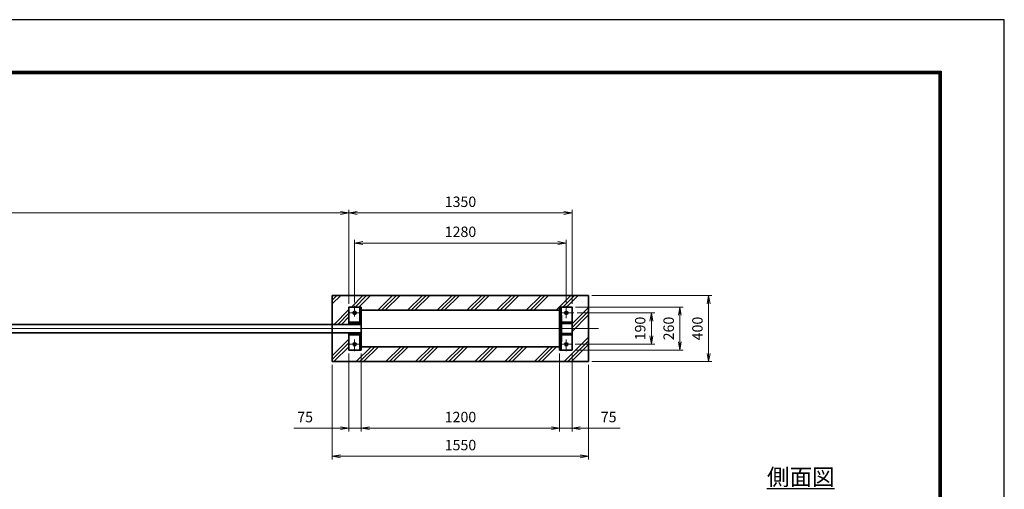
# Model space of a CAD drawing. Units: millimetres. Extents: x 4262 to 16142, y 3594 to 11994.
# Drawn here: x 10186 to 16142, y 9157 to 11994 of the extents above; entities that cross this region are included whole.
import ezdxf

# ---------------------------------------------------------------- set-up
doc = ezdxf.new("R2010")
doc.units = ezdxf.units.MM
doc.header["$PDMODE"] = 35
doc.linetypes.add('AM_ISO08W050', pattern=[18, 12, -1.5, 3, -1.5])
doc.layers.add('D-TTL', color=2, linetype='Continuous')
for name, color, linetype, lineweight in [('ハッチング', 8, 'Continuous', 13), ('外形線', 7, 'Continuous', 35), ('寸法線', 4, 'Continuous', 18), ('文字', 254, 'Continuous', 25), ('軸線', 200, 'AM_ISO08W050', 15)]:
    doc.layers.add(name, color=color, linetype=linetype, lineweight=lineweight)
doc.styles.add('ACISOTS', font='simplex.shx', dxfattribs={"width": 0.8, "bigfont": 'bigfont.shx'})
doc.styles.get("Standard").update_dxf_attribs({"font": 'romans.shx', "width": 0.8, "bigfont": 'bigfont.shx'})
doc.dimstyles.new('AM_ISO$0', dxfattribs={"dimtxt": 3.15, "dimasz": 2.5, "dimexe": 1, "dimexo": 1, "dimgap": 1.4, "dimtad": 1, "dimdsep": 46, "dimtxsty": 'ACISOTS', "dimblk": 'OPEN', "dimcen": 0, "dimclrd": 256, "dimclre": 256, "dimclrt": 254, "dimazin": 2, "dimtp": 0.1, "dimtm": 0.1, "dimtfac": 0.71, "dimtix": 1, "dimtmove": 1, "dimatfit": 3, "dimldrblk": 'OPEN', "dimfxl": 1, "dimlwd": -1, "dimlwe": -1, "dimarcsym": 0})

# ---------------------------------------------------------------- blocks, each defined once
blk = doc.blocks.new('_Open')
at = {"color": 0, "linetype": 'ByBlock', "lineweight": -2}
for p, q in [((-1, 0.17), (0, 0)), ((-1, -0.17), (0, 0)), ((0, 0), (-1, 0))]:
    blk.add_line(p, q, dxfattribs=at)
blk = doc.blocks.new('*D50')
at = {"layer": 'Defpoints', "color": 0}
for p in [(12177.6, 10826.1), (12177.6, 10258), (13527.6, 10258)]:
    blk.add_point(p, dxfattribs=at)
at = {"layer": '寸法線'}
for p, q in [((12177.6, 10278), (12177.6, 10846.1)), ((13527.6, 10278), (13527.6, 10846.1)), ((13477.6, 10826.1), (12227.6, 10826.1))]:
    blk.add_line(p, q, dxfattribs=at)
at = {"layer": '寸法線', "xscale": 50, "yscale": 50, "zscale": 50, "rotation": 180}
blk.add_blockref('_Open', (12177.6, 10826.1), dxfattribs=at)
at = {"layer": '寸法線', "xscale": 50, "yscale": 50, "zscale": 50}
blk.add_blockref('_Open', (13527.6, 10826.1), dxfattribs=at)
at = {"layer": '寸法線', "color": 254, "insert": (12852.6, 10885.6), "char_height": 63, "attachment_point": 5, "style": 'ACISOTS'}
blk.add_mtext('1350', dxfattribs=at)
blk = doc.blocks.new('*D51')
at = {"layer": 'Defpoints', "color": 0}
for p in [(13527.6, 10258), (14179.8, 10258), (13527.6, 9998)]:
    blk.add_point(p, dxfattribs=at)
at = {"layer": '寸法線'}
for p, q in [((13547.6, 10258), (14199.8, 10258)), ((14179.8, 10048), (14179.8, 10208)), ((13547.6, 9998), (14199.8, 9998))]:
    blk.add_line(p, q, dxfattribs=at)
at = {"layer": '寸法線', "xscale": 50, "yscale": 50, "zscale": 50}
for p, rotation in [((14179.8, 10258), 90), ((14179.8, 9998), 270)]:
    blk.add_blockref('_Open', p, dxfattribs=dict(at, rotation=rotation))
at = {"layer": '寸法線', "color": 254, "insert": (14120.3, 10128), "char_height": 63, "attachment_point": 5, "rotation": 90, "style": 'ACISOTS'}
blk.add_mtext('260', dxfattribs=at)
blk = doc.blocks.new('*D43')
at = {"layer": 'Defpoints', "color": 0}
for p in [(12177.6, 10826.1), (12177.6, 10258), (6242.6, 10178)]:
    blk.add_point(p, dxfattribs=at)
at = {"layer": '寸法線'}
for p, q in [((6242.6, 10198), (6242.6, 10846.1)), ((12177.6, 10278), (12177.6, 10846.1)), ((6292.6, 10826.1), (12127.6, 10826.1))]:
    blk.add_line(p, q, dxfattribs=at)
at = {"layer": '寸法線', "xscale": 50, "yscale": 50, "zscale": 50, "rotation": 180}
blk.add_blockref('_Open', (6242.6, 10826.1), dxfattribs=at)
at = {"layer": '寸法線', "xscale": 50, "yscale": 50, "zscale": 50}
blk.add_blockref('_Open', (12177.6, 10826.1), dxfattribs=at)
at = {"layer": '寸法線', "color": 254, "insert": (9210.1, 10885.6), "char_height": 63, "attachment_point": 5, "style": 'ACISOTS'}
blk.add_mtext('5935', dxfattribs=at)
blk = doc.blocks.new('*D54')
at = {"layer": 'Defpoints', "color": 0}
for p in [(12177.6, 9998), (12252.6, 9998), (12252.6, 9525.6)]:
    blk.add_point(p, dxfattribs=at)
at = {"layer": '寸法線'}
for p, q in [((12177.6, 9978), (12177.6, 9505.6)), ((12252.6, 9978), (12252.6, 9505.6)), ((11844.3, 9525.6), (12177.6, 9525.6)), ((12127.6, 9525.6), (12077.6, 9525.6)), ((12177.6, 9525.6), (12252.6, 9525.6)), ((12177.6, 9525.6), (12252.6, 9525.6)), ((12302.6, 9525.6), (12352.6, 9525.6))]:
    blk.add_line(p, q, dxfattribs=at)
at = {"layer": '寸法線', "xscale": 50, "yscale": 50, "zscale": 50}
blk.add_blockref('_Open', (12177.6, 9525.6), dxfattribs=at)
at = {"layer": '寸法線', "xscale": 50, "yscale": 50, "zscale": 50, "rotation": 180}
blk.add_blockref('_Open', (12252.6, 9525.6), dxfattribs=at)
at = {"layer": '寸法線', "color": 254, "insert": (11913.1, 9585.1), "char_height": 63, "attachment_point": 5, "style": 'ACISOTS'}
blk.add_mtext('75', dxfattribs=at)
blk = doc.blocks.new('*D55')
at = {"layer": 'Defpoints', "color": 0}
for p in [(12252.6, 9998), (13452.6, 9998), (13452.6, 9525.6)]:
    blk.add_point(p, dxfattribs=at)
at = {"layer": '寸法線'}
for p, q in [((12252.6, 9978), (12252.6, 9505.6)), ((13452.6, 9978), (13452.6, 9505.6)), ((12302.6, 9525.6), (13402.6, 9525.6))]:
    blk.add_line(p, q, dxfattribs=at)
at = {"layer": '寸法線', "xscale": 50, "yscale": 50, "zscale": 50, "rotation": 180}
blk.add_blockref('_Open', (12252.6, 9525.6), dxfattribs=at)
at = {"layer": '寸法線', "xscale": 50, "yscale": 50, "zscale": 50}
blk.add_blockref('_Open', (13452.6, 9525.6), dxfattribs=at)
at = {"layer": '寸法線', "color": 254, "insert": (12852.6, 9585.1), "char_height": 63, "attachment_point": 5, "style": 'ACISOTS'}
blk.add_mtext('1200', dxfattribs=at)
blk = doc.blocks.new('*D44')
at = {"layer": 'Defpoints', "color": 0}
for p in [(13452.6, 9998), (13527.6, 9998), (13452.6, 9525.6)]:
    blk.add_point(p, dxfattribs=at)
at = {"layer": '寸法線'}
for p, q in [((13452.6, 9978), (13452.6, 9505.6)), ((13527.6, 9978), (13527.6, 9505.6)), ((13402.6, 9525.6), (13352.6, 9525.6)), ((13527.6, 9525.6), (13452.6, 9525.6)), ((13527.6, 9525.6), (13452.6, 9525.6)), ((13817.9, 9525.6), (13527.6, 9525.6)), ((13577.6, 9525.6), (13627.6, 9525.6))]:
    blk.add_line(p, q, dxfattribs=at)
at = {"layer": '寸法線', "xscale": 50, "yscale": 50, "zscale": 50}
blk.add_blockref('_Open', (13452.6, 9525.6), dxfattribs=at)
at = {"layer": '寸法線', "xscale": 50, "yscale": 50, "zscale": 50, "rotation": 180}
blk.add_blockref('_Open', (13527.6, 9525.6), dxfattribs=at)
at = {"layer": '寸法線', "color": 254, "insert": (13749.1, 9585.1), "char_height": 63, "attachment_point": 5, "style": 'ACISOTS'}
blk.add_mtext('75', dxfattribs=at)
blk = doc.blocks.new('*D69')
at = {"layer": 'Defpoints', "color": 0}
for p in [(13537.8, 10223), (13526, 10033), (14007.5, 10033)]:
    blk.add_point(p, dxfattribs=at)
at = {"layer": '寸法線'}
for p, q in [((13557.8, 10223), (14027.5, 10223)), ((14007.5, 10173), (14007.5, 10083)), ((13546, 10033), (14027.5, 10033))]:
    blk.add_line(p, q, dxfattribs=at)
at = {"layer": '寸法線', "xscale": 50, "yscale": 50, "zscale": 50}
for p, rotation in [((14007.5, 10223), 90), ((14007.5, 10033), 270)]:
    blk.add_blockref('_Open', p, dxfattribs=dict(at, rotation=rotation))
at = {"layer": '寸法線', "color": 254, "insert": (13948, 10128), "char_height": 63, "attachment_point": 5, "rotation": 90, "style": 'ACISOTS'}
blk.add_mtext('190', dxfattribs=at)
blk = doc.blocks.new('*D70')
at = {"layer": 'Defpoints', "color": 0}
for p in [(12212.6, 10644.7), (12212.6, 10265.9), (13492.6, 10265.9)]:
    blk.add_point(p, dxfattribs=at)
at = {"layer": '寸法線'}
for p, q in [((12212.6, 10285.9), (12212.6, 10664.7)), ((13492.6, 10285.9), (13492.6, 10664.7)), ((13442.6, 10644.7), (12262.6, 10644.7))]:
    blk.add_line(p, q, dxfattribs=at)
at = {"layer": '寸法線', "xscale": 50, "yscale": 50, "zscale": 50, "rotation": 180}
blk.add_blockref('_Open', (12212.6, 10644.7), dxfattribs=at)
at = {"layer": '寸法線', "xscale": 50, "yscale": 50, "zscale": 50}
blk.add_blockref('_Open', (13492.6, 10644.7), dxfattribs=at)
at = {"layer": '寸法線', "color": 254, "insert": (12852.6, 10704.2), "char_height": 63, "attachment_point": 5, "style": 'ACISOTS'}
blk.add_mtext('1280', dxfattribs=at)
blk = doc.blocks.new('*D63')
at = {"layer": 'Defpoints', "color": 0}
for p in [(12077.6, 9928), (13627.6, 9928), (13627.6, 9356.2)]:
    blk.add_point(p, dxfattribs=at)
at = {"layer": '寸法線'}
for p, q in [((12077.6, 9908), (12077.6, 9336.2)), ((13627.6, 9908), (13627.6, 9336.2)), ((12127.6, 9356.2), (13577.6, 9356.2))]:
    blk.add_line(p, q, dxfattribs=at)
at = {"layer": '寸法線', "xscale": 50, "yscale": 50, "zscale": 50, "rotation": 180}
blk.add_blockref('_Open', (12077.6, 9356.2), dxfattribs=at)
at = {"layer": '寸法線', "xscale": 50, "yscale": 50, "zscale": 50}
blk.add_blockref('_Open', (13627.6, 9356.2), dxfattribs=at)
at = {"layer": '寸法線', "color": 254, "insert": (12852.6, 9415.7), "char_height": 63, "attachment_point": 5, "style": 'ACISOTS'}
blk.add_mtext('1550', dxfattribs=at)
blk = doc.blocks.new('*D64')
at = {"layer": 'Defpoints', "color": 0}
for p in [(13627.6, 10328), (14353.7, 10328), (13627.6, 9928)]:
    blk.add_point(p, dxfattribs=at)
at = {"layer": '寸法線'}
for p, q in [((13647.6, 10328), (14373.7, 10328)), ((14353.7, 9978), (14353.7, 10278)), ((13647.6, 9928), (14373.7, 9928))]:
    blk.add_line(p, q, dxfattribs=at)
at = {"layer": '寸法線', "xscale": 50, "yscale": 50, "zscale": 50}
for p, rotation in [((14353.7, 10328), 90), ((14353.7, 9928), 270)]:
    blk.add_blockref('_Open', p, dxfattribs=dict(at, rotation=rotation))
at = {"layer": '寸法線', "color": 254, "insert": (14294.2, 10128), "char_height": 63, "attachment_point": 5, "rotation": 90, "style": 'ACISOTS'}
blk.add_mtext('400', dxfattribs=at)

msp = doc.modelspace()

# ---------------------------------------------------------------- hatches: boundary and pattern name
at = {"layer": 'ハッチング'}
h = msp.add_hatch(dxfattribs=at)
h.set_pattern_fill('PLAST', color=256, scale=20, angle=45)
h.set_pattern_definition([(45, (4744.08, 3841.99), (-89.8026, 89.8026), []), (45, (4732.85, 3853.22), (-89.8026, 89.8026), []), (45, (4721.62, 3864.44), (-89.8026, 89.8026), [])])
h.paths.add_polyline_path([(13627.571, 10328.012), (12077.572, 10328.012), (12077.572, 10153.012), (12177.572, 10153.012), (12177.572, 10258.012), (12252.571, 10258.012), (12252.571, 10238.512), (13452.571, 10238.512), (13452.571, 10258.012), (13527.571, 10258.012), (13527.571, 9998.012), (13452.571, 9998.012), (13452.571, 10017.512), (12252.571, 10017.512), (12252.571, 9998.012), (12177.572, 9998.012), (12177.572, 10103.012), (12077.572, 10103.012), (12077.572, 9928.012), (13627.571, 9928.012)])

# ---------------------------------------------------------------- linework, layer by layer
at = {"layer": 'D-TTL', "color": 7}
for points in [[(4262.317, 3593.862), (16142.317, 3593.862), (16142.317, 11993.862), (4262.317, 11993.862)], [(4644.174, 11683.576), (15760.46, 11683.576), (15760.46, 3905.005), (4644.174, 3905.005)], [(4647.71, 11680.041), (15756.924, 11680.041), (15756.924, 3908.541), (4647.71, 3908.541)], [(4651.246, 11676.505), (15753.389, 11676.505), (15753.389, 3912.076), (4651.246, 3912.076)], [(4654.781, 11672.969), (15749.853, 11672.969), (15749.853, 3915.612), (4654.781, 3915.612)], [(4658.317, 11669.434), (15746.317, 11669.434), (15746.317, 3919.148), (4658.317, 3919.148)]]:
    msp.add_lwpolyline(points, close=True, dxfattribs=at)
at = {"layer": '外形線'}
for p, q in [((13627.571, 10328.012), (12077.572, 10328.012)), ((12077.572, 10328.012), (12077.572, 9928.012)), ((13627.571, 9928.012), (13627.571, 10328.012)), ((12243.571, 10153.012), (12243.571, 10258.012)), ((12252.571, 10228.012), (12252.571, 10258.012)), ((13452.571, 10228.012), (13452.571, 10258.012)), ((13461.571, 10208.012), (13461.571, 10258.012)), ((12177.572, 10167.012), (12243.571, 10167.012)), ((12177.572, 10158.012), (12243.571, 10158.012)), ((13464.571, 10167.012), (13527.571, 10167.012)), ((13464.571, 10158.012), (13527.571, 10158.012)), ((12177.572, 10098.012), (12243.571, 10098.012)), ((12177.572, 10089.012), (12243.571, 10089.012)), ((12243.571, 9998.012), (12243.571, 10103.012)), ((13464.571, 10098.012), (13527.571, 10098.012)), ((13464.571, 10089.012), (13527.571, 10089.012)), ((12252.571, 9998.012), (12252.571, 10028.012)), ((13452.571, 9998.012), (13452.571, 10028.012)), ((13461.571, 9998.012), (13461.571, 10048.012)), ((12077.572, 9928.012), (13627.571, 9928.012))]:
    msp.add_line(p, q, dxfattribs=at)
for points in [[(12252.571, 10258.012), (12177.572, 10258.012), (12177.572, 10153.012)], [(13452.571, 9998.012), (13527.571, 9998.012), (13527.571, 10258.012), (13452.571, 10258.012)], [(12177.572, 10103.012), (12177.572, 9998.012), (12252.571, 9998.012)]]:
    msp.add_lwpolyline(points, dxfattribs=at)
for points in [[(13452.571, 10238.512), (12252.571, 10238.512), (12252.571, 10017.512), (13452.571, 10017.512)], [(13458.571, 10208.012), (13452.571, 10208.012), (13452.571, 10163.012), (13458.571, 10163.012)], [(13464.571, 10208.012), (13458.571, 10208.012), (13458.571, 10048.012), (13464.571, 10048.012)], [(12252.571, 10153.012), (6252.571, 10153.012), (6252.571, 10103.012), (12252.571, 10103.012)], [(13458.571, 10093.012), (13452.571, 10093.012), (13452.571, 10048.012), (13458.571, 10048.012)]]:
    msp.add_lwpolyline(points, close=True, dxfattribs=at)
for centre in [(12212.572, 10223.012), (13492.572, 10223.012), (12212.572, 10033.012), (13492.572, 10033.012)]:
    msp.add_circle(centre, 9.5, dxfattribs=at)
at = {"layer": '軸線'}
for p, q in [((12212.572, 10265.94), (12212.572, 10199.184)), ((13492.572, 10265.94), (13492.572, 10191.33)), ((12179.092, 10223.012), (12245.848, 10223.012)), ((13463.17, 10223.012), (13537.779, 10223.012)), ((5886.086, 10128.012), (13687.258, 10128.012)), ((12175.165, 10033.012), (12249.775, 10033.012)), ((12212.572, 10061.744), (12212.572, 9991.061)), ((13451.389, 10033.012), (13525.999, 10033.012)), ((13492.572, 10061.744), (13492.572, 9991.061))]:
    msp.add_line(p, q, dxfattribs=at)

# ---------------------------------------------------------------- texts
at = {"layer": '文字', "color": 254, "lineweight": 25, "insert": (14706.778, 9280.939), "char_height": 100, "width": 657.54514, "attachment_point": 1}
msp.add_mtext('{\\L側面図}', dxfattribs=at)

# ---------------------------------------------------------------- dimensions: what is measured, and where the dimension line sits
at = {"layer": '寸法線'}
for base, p1, p2, override, picture, middle in [((12177.572, 10826.121), (6242.571, 10178.012), (12177.572, 10258.012), {"dimscale": 20, "dimtxt": 3.15, "dimgap": 1.4}, '*D43', (9210.072, 10885.621)), ((12177.572, 10826.121), (13527.571, 10258.012), (12177.572, 10258.012), {"dimscale": 20, "dimtxt": 3.15, "dimgap": 1.4}, '*D50', (12852.572, 10885.621)), ((12212.572, 10644.662), (13492.572, 10265.94), (12212.572, 10265.94), {"dimscale": 20, "dimtxt": 3.15, "dimgap": 1.4}, '*D70', (12852.572, 10704.162)), ((13452.571, 9525.588), (12252.571, 9998.012), (13452.571, 9998.012), {"dimscale": 20, "dimtxt": 3.15, "dimgap": 1.4}, '*D55', (12852.571, 9585.088)), ((13627.571, 9356.15), (12077.572, 9928.012), (13627.571, 9928.012), {"dimscale": 20}, '*D63', (12852.572, 9415.65))]:
    dim = msp.add_linear_dim(base=base, p1=p1, p2=p2, dimstyle='AM_ISO$0', override=override, dxfattribs=at)
    dim.commit()
    dim.dimension.update_dxf_attribs({"geometry": picture, "text_midpoint": middle})
for base, p1, p2, override, picture, middle in [((14353.657, 10328.012), (13627.571, 9928.012), (13627.571, 10328.012), {"dimscale": 20, "dimpost": ''}, '*D64', (14294.157, 10128.012)), ((14179.847, 10258.012), (13527.571, 9998.012), (13527.571, 10258.012), {"dimscale": 20, "dimtxt": 3.15, "dimgap": 1.4}, '*D51', (14120.347, 10128.012)), ((14007.548, 10033.012), (13537.779, 10223.012), (13525.999, 10033.012), {"dimscale": 20, "dimgap": 1.4}, '*D69', (13948.048, 10128.012))]:
    dim = msp.add_linear_dim(base=base, p1=p1, p2=p2, angle=90, dimstyle='AM_ISO$0', override=override, dxfattribs=at)
    dim.commit()
    dim.dimension.update_dxf_attribs({"geometry": picture, "text_midpoint": middle})
for base, p1, p2, picture, middle in [((12252.571, 9525.588), (12177.572, 9998.012), (12252.571, 9998.012), '*D54', (11913.111, 9556.968)), ((13452.571, 9525.588), (13527.571, 9998.012), (13452.571, 9998.012), '*D44', (13749.096, 9585.088))]:
    dim = msp.add_linear_dim(base=base, p1=p1, p2=p2, dimstyle='AM_ISO$0', override={"dimscale": 20, "dimtxt": 3.15, "dimgap": 1.4}, dxfattribs=at)
    dim.commit()
    dim.dimension.update_dxf_attribs({"geometry": picture, "text_midpoint": middle, "dimtype": 160})

doc.saveas('drawing.dxf')
